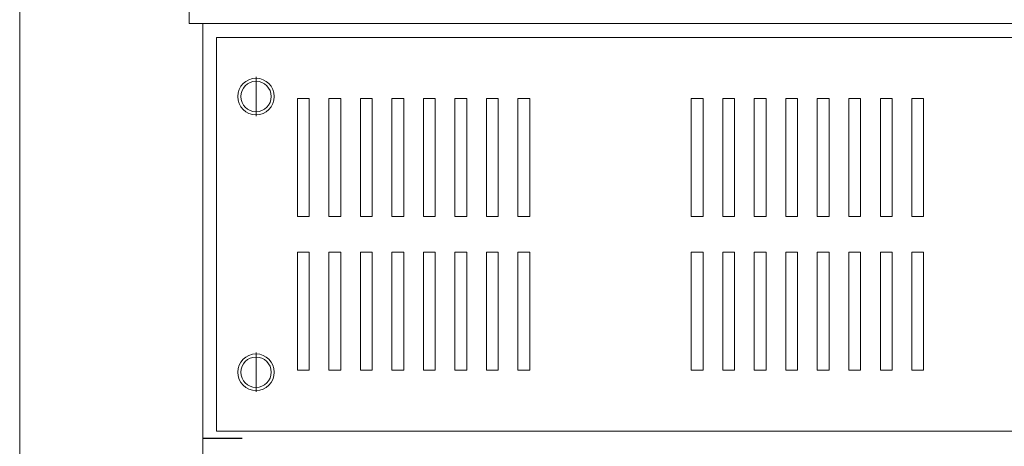
# Model space of a CAD drawing. Units: millimetres. Extents: x -3402 to 8400, y 0 to 6280.
# Drawn here: x 3775 to 4025, y 4278 to 4386 of the extents above; entities that cross this region are included whole.
import ezdxf
from ezdxf.enums import TextEntityAlignment as Align

# ---------------------------------------------------------------- set-up
doc = ezdxf.new("R2010")
doc.units = ezdxf.units.MM
doc.header["$MEASUREMENT"] = 0
doc.layers.add('2DE_OBJ_Lamel-DISTR', color=255, linetype='Continuous', lineweight=18)
doc.layers.add('2DE_TXTNUM', color=11, linetype='Continuous', lineweight=9)
doc.layers.add('2DE_TXTPAR', color=41, linetype='Continuous')
doc.layers.add('LAM_MONT', color=1, linetype='Continuous', plot=False)
doc.styles.add('CP_ATTR', font='ARIAL.TTF')
doc.styles.add('CP_ELATT', font='ARIAL.TTF')

# ---------------------------------------------------------------- blocks, each defined once
blk = doc.blocks.new('2dlam_73-20007-07_za0w237')
at = {"linetype": 'Continuous'}
for p, q in [((43, 1195), (43, 1250)), ((757, 1195), (43, 1195)), ((46.5, 1195), (46.5, 58.5))]:
    blk.add_line(p, q, dxfattribs=at)
blk.add_lwpolyline([(0, 1250), (800, 1250), (800, 0), (0, 0)], close=True)
at = {"layer": 'LAM_MONT', "ltscale": 0.01}
blk.add_line((46.5, 1089.75), (56.5, 1089.75), dxfattribs=at)
at = {"linetype": 'ByBlock', "style": 'CP_ATTR', "flags": 9}
for tag in ['NAME', 'NUMBER', 'GROUP', 'ARTICLE', 'ORDER-NO', 'PRODUCER', 'DN', 'PN', 'TEMPERATURE', 'VOLTAGE', 'POWER', 'FLOW', 'CHARACTER', 'OTHER']:
    blk.add_attdef(tag, text='', height=0.00005, dxfattribs=at).set_placement((-0.09, -0.02), align=Align.MIDDLE_LEFT)
at = {"layer": '2DE_TXTNUM', "linetype": 'ByBlock', "style": 'CP_ELATT', "width": 0.8, "flags": 8}
blk.add_attdef('TAG', text='', height=25.16, dxfattribs=at).set_placement((400, 1260), align=Align.CENTER)
at = {"layer": '2DE_TXTPAR', "linetype": 'ByBlock', "style": 'CP_ATTR', "width": 0.8, "flags": 8}
blk.add_attdef('PRODUCT-TYPE', text='', height=12, dxfattribs=at).set_placement((48, 11), align=Align.MIDDLE_LEFT)
blk = doc.blocks.new('LML_73_91310_01')
for points in [[(0, 39), (3, 39), (3, 69), (0, 69)], [(8, 39), (11, 39), (11, 69), (8, 69)], [(16, 39), (19, 39), (19, 69), (16, 69)], [(24, 39), (27, 39), (27, 69), (24, 69)], [(32, 39), (35, 39), (35, 69), (32, 69)], [(40, 39), (43, 39), (43, 69), (40, 69)], [(48, 39), (51, 39), (51, 69), (48, 69)], [(56, 39), (59, 39), (59, 69), (56, 69)], [(0, 0), (3, 0), (3, 30), (0, 30)], [(8, 0), (11, 0), (11, 30), (8, 30)], [(16, 0), (19, 0), (19, 30), (16, 30)], [(24, 0), (27, 0), (27, 30), (24, 30)], [(32, 0), (35, 0), (35, 30), (32, 30)], [(40, 0), (43, 0), (43, 30), (40, 30)], [(48, 0), (51, 0), (51, 30), (48, 30)], [(56, 0), (59, 0), (59, 30), (56, 30)]]:
    blk.add_lwpolyline(points, close=True)
blk = doc.blocks.new('2dlam_73-91310-07_45ttmx')
for p, q in [((13.5, -13.5), (13.5, -23.5)), ((13.5, -93.5), (13.5, -83.5))]:
    blk.add_line(p, q)
blk.add_lwpolyline([(3.5, -103.5), (703.5, -103.5), (703.5, -3.5), (3.5, -3.5)], close=True)
for centre, radius in [((13.5, -18.5), 4.64), ((13.5, -18.5), 3.86), ((13.5, -88.5), 4.64), ((13.5, -88.5), 3.86)]:
    blk.add_circle(centre, radius)
for p in [(24, -88), (124, -88)]:
    blk.add_blockref('LML_73_91310_01', p)
at = {"linetype": 'ByBlock', "style": 'CP_ATTR', "flags": 9}
for tag, p in [('GROUP', (3.55, -103.44)), ('ARTICLE', (3.55, -103.45)), ('ORDER-NO', (3.55, -103.45)), ('PRODUCER', (3.55, -103.45)), ('NAME', (3.55, -103.44)), ('NUMBER', (3.55, -103.44)), ('OTHER', (3.56, -103.44)), ('TAG', (3.56, -103.44)), ('VOLTAGE', (3.56, -103.45)), ('POWER', (3.56, -103.45)), ('CHARACTER', (3.56, -103.45))]:
    blk.add_attdef(tag, text='', height=0.0005, dxfattribs=at).set_placement(p, align=Align.MIDDLE_LEFT)

msp = doc.modelspace()

# ---------------------------------------------------------------- block references
at = {"layer": '2DE_OBJ_Lamel-DISTR'}
for name, p in [('2dlam_73-20007-07_za0w237', (3775.06, 3190.45)), ('2dlam_73-91310-07_45ttmx', (3821.56, 4385.45))]:
    msp.add_blockref(name, p, dxfattribs=at)

doc.saveas('drawing.dxf')
